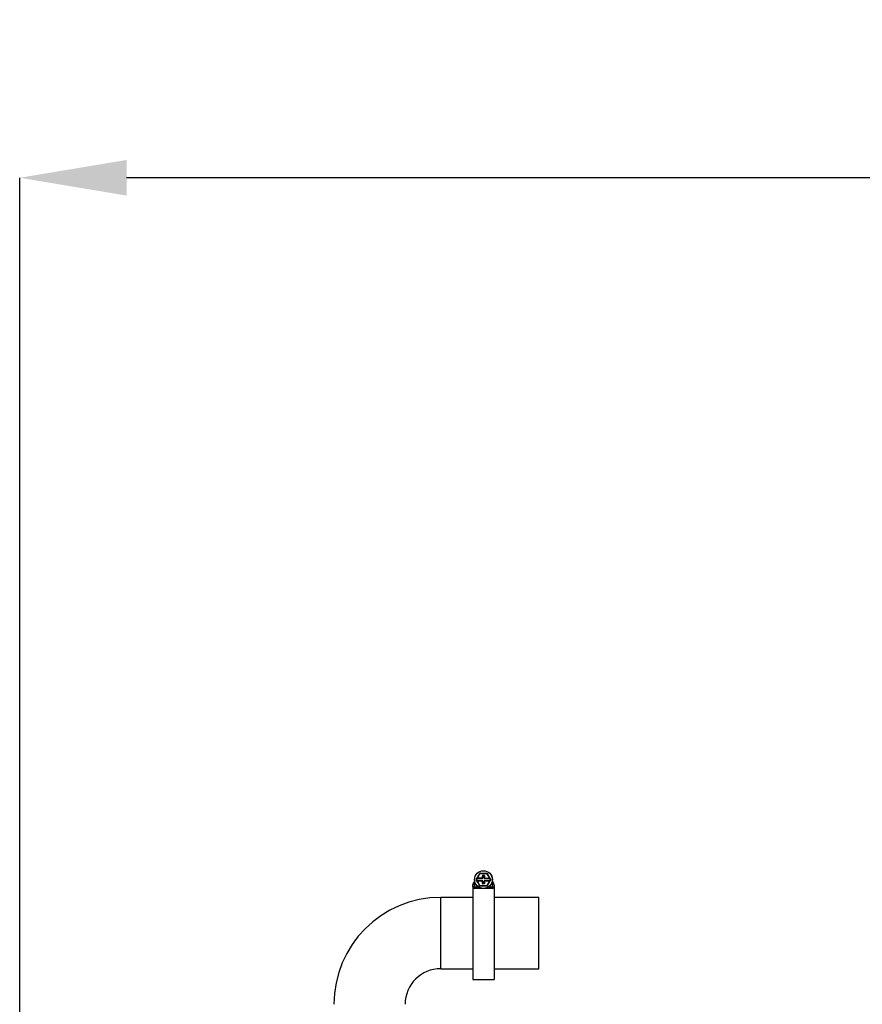
# Model space of a CAD drawing. Units: millimetres. Extents: x 41330 to 46426, y 51793 to 59778.
# Drawn here: x 43794 to 44268, y 59225 to 59778 of the extents above; entities that cross this region are included whole.
import ezdxf

# ---------------------------------------------------------------- set-up
doc = ezdxf.new("R2010")
doc.units = ezdxf.units.MM
doc.header["$LTSCALE"] = 0.4
doc.styles.add('SLDTEXTSTYLE0', font='TXT', dxfattribs={"width": 0.75})
doc.dimstyles.new('SLDDIMSTYLE2', dxfattribs={"dimtxt": 70, "dimasz": 60, "dimexe": 0, "dimexo": 0.0625, "dimgap": 17.5, "dimtad": 1, "dimdec": 0, "dimrnd": 1e-09, "dimzin": 12, "dimdsep": 46, "dimtxsty": 'SLDTEXTSTYLE0', "dimsah": 1, "dimcen": 0.09, "dimadec": 0, "dimazin": 3, "dimtfac": 1, "dimtdec": 0, "dimtofl": 0, "dimtmove": 0, "dimatfit": 3, "dimfxl": 1, "dimfrac": 2, "dimtolj": 1, "dimtzin": 12, "dimarcsym": 0})

# ---------------------------------------------------------------- blocks, each defined once
blk = doc.blocks.new('*D22')
at = {"color": 0, "linetype": 'Continuous', "lineweight": -2, "transparency": 16777216}
for p, q in [((43794.44, 58763.79), (43794.44, 59689.09)), ((45970.85, 59689.09), (43854.44, 59689.09)), ((46030.85, 58801.16), (46030.85, 59689.09))]:
    blk.add_line(p, q, dxfattribs=at)
at = {"color": 0, "linetype": 'Continuous', "transparency": 16777216}
for points in [[(43854.44, 59699.09), (43854.44, 59679.09), (43794.44, 59689.09)], [(45970.85, 59699.09), (45970.85, 59679.09), (46030.85, 59689.09)]]:
    blk.add_solid(points, dxfattribs=at)
at = {"layer": 'DEFPOINTS', "color": 0, "linetype": 'Continuous', "transparency": 16777216}
for p in [(43794.44, 59689.09), (46030.85, 58801.09), (43794.44, 58763.73)]:
    blk.add_point(p, dxfattribs=at)
at = {"color": 0, "linetype": 'Continuous', "lineweight": 18, "transparency": 16777216, "insert": (44862.1, 59776.59), "char_height": 70, "attachment_point": 2, "style": 'SLDTEXTSTYLE0'}
blk.add_mtext('\\A1;2236', dxfattribs=at)

msp = doc.modelspace()

# ---------------------------------------------------------------- linework, layer by layer
at = {"color": 7, "linetype": 'Continuous', "lineweight": 25}
for p, q in [((44051.3571972, 59295.9909943), (44052.8314214, 59298.5444254)), ((44052.9180239, 59298.4944254), (44051.4437998, 59295.9409943)), ((44052.8314214, 59298.5444254), (44052.9180239, 59298.4944254)), ((44052.9180239, 59298.5944254), (44052.9180239, 59298.4944254)), ((44052.9180239, 59298.5944254), (44056.8440057, 59298.5944254)), ((44056.8440057, 59298.4944254), (44052.9180239, 59298.4944254)), ((44054.2810148, 59295.9409943), (44054.2810148, 59297.2141029)), ((44054.3810148, 59297.2141029), (44054.2810148, 59297.2141029)), ((44054.3810148, 59297.2141029), (44054.4810148, 59297.3245656)), ((44054.3810148, 59297.2141029), (44054.3810148, 59295.9409943)), ((44054.4810148, 59297.4211581), (44054.4810148, 59297.3245656)), ((44054.4810148, 59297.4211581), (44055.2810148, 59297.4211581)), ((44055.2810148, 59297.3245656), (44054.4810148, 59297.3245656)), ((44054.4810148, 59297.3245656), (44054.4810148, 59296.9623615)), ((44055.2810148, 59297.4211581), (44055.2810148, 59297.3245656)), ((44055.2810148, 59297.3245656), (44055.3810148, 59297.2141029)), ((44055.2810148, 59296.9623615), (44055.2810148, 59297.3245656)), ((44055.3810148, 59295.9409943), (44055.3810148, 59297.2141029)), ((44055.4810148, 59297.2141029), (44055.3810148, 59297.2141029)), ((44055.4810148, 59297.2141029), (44055.4810148, 59295.8444254)), ((44056.8440057, 59298.5944254), (44056.8440057, 59298.4944254)), ((44056.8440057, 59298.4944254), (44056.9306083, 59298.5444254)), ((44058.3662544, 59295.8578135), (44056.8440057, 59298.4944254)), ((44056.9306083, 59298.5444254), (44058.4048324, 59295.9909943)), ((44048.8810148, 59291.0944254), (44048.8810148, 59292.0944254)), ((44049.8810148, 59292.0944254), (44048.8810148, 59292.0944254)), ((44049.2354529, 59293.0627683), (44050.0076434, 59293.9762794)), ((44049.9991609, 59292.4172064), (44049.2354529, 59293.0627683)), ((44049.8810148, 59292.0944254), (44049.8810148, 59291.0944254)), ((44050.8684305, 59295.1444254), (44051.2154468, 59295.7454754)), ((44050.955033, 59295.0944254), (44050.8684305, 59295.1444254)), ((44050.8684305, 59295.0444254), (44050.955033, 59295.0944254)), ((44051.2154468, 59294.4433755), (44050.8684305, 59295.0444254)), ((44051.3020494, 59295.6954754), (44050.955033, 59295.0944254)), ((44050.955033, 59295.0944254), (44051.3020494, 59294.4933755)), ((44051.3308465, 59295.9453536), (44051.2154468, 59295.7454754)), ((44051.3020494, 59295.6954754), (44051.2154468, 59295.7454754)), ((44051.2154468, 59294.4433755), (44051.3020494, 59294.4933755)), ((44051.2154468, 59294.4433755), (44051.3308465, 59294.2434973)), ((44051.3020494, 59295.6954754), (44051.4174491, 59295.7954145)), ((44054.2810148, 59295.6954754), (44051.3020494, 59295.6954754)), ((44051.4174491, 59294.3934364), (44051.3020494, 59294.4933755)), ((44051.3020494, 59294.4933755), (44054.2810148, 59294.4933755)), ((44051.3308465, 59295.9453536), (44051.3571972, 59295.9909943)), ((44051.3571972, 59294.1978566), (44051.3308465, 59294.2434973)), ((44051.3571972, 59295.9909943), (44051.4437998, 59295.9409943)), ((44051.4437998, 59294.2478566), (44051.3571972, 59294.1978566)), ((44052.8314214, 59291.6444254), (44051.3571972, 59294.1978566)), ((44051.4437998, 59295.8410552), (44051.4174491, 59295.7954145)), ((44051.4174491, 59295.7954145), (44054.2810148, 59295.7954145)), ((44051.4174491, 59294.3934364), (44051.4437998, 59294.3477957)), ((44054.2810148, 59294.3934364), (44051.4174491, 59294.3934364)), ((44051.4437998, 59295.9409943), (44054.2810148, 59295.9409943)), ((44051.4437998, 59295.8410552), (44051.4437998, 59295.9409943)), ((44054.2810148, 59295.8410552), (44051.4437998, 59295.8410552)), ((44051.4437998, 59294.2478566), (44051.4437998, 59294.3477957)), ((44051.4437998, 59294.3477957), (44054.2810148, 59294.3477957)), ((44051.4437998, 59294.2478566), (44052.9180239, 59291.6944254)), ((44054.2810148, 59294.2478566), (44051.4437998, 59294.2478566)), ((44052.9180239, 59291.6944254), (44052.8314214, 59291.6444254)), ((44052.9180239, 59291.6944254), (44052.9180239, 59291.5944254)), ((44052.9180239, 59291.6944254), (44056.8440057, 59291.6944254)), ((44054.3810148, 59295.9409943), (44054.2810148, 59295.9409943)), ((44054.2810148, 59295.8410552), (44054.2810148, 59295.9409943)), ((44054.3810148, 59295.8955973), (44054.2810148, 59295.7954145)), ((44054.2810148, 59295.7954145), (44054.2810148, 59295.8410552)), ((44054.2810148, 59295.6954754), (44054.2810148, 59295.7954145)), ((44054.2810148, 59294.3934364), (44054.2810148, 59294.4933755)), ((44054.2810148, 59294.3477957), (44054.2810148, 59294.3934364)), ((44054.3810148, 59294.2932536), (44054.2810148, 59294.3934364)), ((44054.2810148, 59294.2478566), (44054.2810148, 59294.3477957)), ((44054.2810148, 59292.974748), (44054.2810148, 59294.2478566)), ((44054.2810148, 59294.2478566), (44054.3810148, 59294.2478566)), ((44054.2810148, 59292.974748), (44054.3810148, 59292.974748)), ((44054.3810148, 59296.865769), (44054.4810148, 59296.865769)), ((44054.3810148, 59295.9409943), (44054.3810148, 59295.8955973)), ((44054.4810148, 59295.8955973), (44054.3810148, 59295.8955973)), ((44054.3810148, 59294.2932536), (44054.3810148, 59294.2478566)), ((44054.3810148, 59294.2932536), (44054.4810148, 59294.2932536)), ((44054.3810148, 59294.2478566), (44054.3810148, 59292.974748)), ((44054.4810148, 59293.3230819), (44054.3810148, 59293.3230819)), ((44054.4810148, 59292.8642853), (44054.3810148, 59292.974748)), ((44054.4810148, 59296.9623615), (44055.2810148, 59296.9623615)), ((44054.4810148, 59296.9623615), (44054.4810148, 59296.865769)), ((44054.4810148, 59296.865769), (44054.4810148, 59295.8955973)), ((44055.2810148, 59296.865769), (44054.4810148, 59296.865769)), ((44054.4810148, 59294.2932536), (44054.4810148, 59293.3230819)), ((44054.4810148, 59293.3230819), (44054.4810148, 59293.2264894)), ((44054.4810148, 59293.3230819), (44055.2810148, 59293.3230819)), ((44054.4810148, 59293.2264894), (44054.4810148, 59292.8642853)), ((44055.2810148, 59293.2264894), (44054.4810148, 59293.2264894)), ((44054.4810148, 59292.8642853), (44055.2810148, 59292.8642853)), ((44054.4810148, 59292.8642853), (44054.4810148, 59292.7676928)), ((44055.2810148, 59292.7676928), (44054.4810148, 59292.7676928)), ((44055.2810148, 59296.9623615), (44055.2810148, 59296.865769)), ((44055.2810148, 59295.8955973), (44055.2810148, 59296.865769)), ((44055.3810148, 59296.865769), (44055.2810148, 59296.865769)), ((44055.3810148, 59295.8955973), (44055.2810148, 59295.8955973)), ((44055.2810148, 59293.3230819), (44055.2810148, 59294.2932536)), ((44055.2810148, 59294.2932536), (44055.3810148, 59294.2932536)), ((44055.2810148, 59293.3230819), (44055.3810148, 59293.3230819)), ((44055.2810148, 59293.3230819), (44055.2810148, 59293.2264894)), ((44055.2810148, 59292.8642853), (44055.2810148, 59293.2264894)), ((44055.3810148, 59292.974748), (44055.2810148, 59292.8642853)), ((44055.2810148, 59292.8642853), (44055.2810148, 59292.7676928)), ((44055.4810148, 59295.8444254), (44055.3810148, 59295.9409943)), ((44055.3810148, 59295.8955973), (44055.3810148, 59295.9409943)), ((44055.4810148, 59295.7954145), (44055.3810148, 59295.8955973)), ((44055.3810148, 59294.2932536), (44055.4810148, 59294.3934364)), ((44055.3810148, 59294.2478566), (44055.3810148, 59294.2932536)), ((44055.3810148, 59294.2478566), (44055.4810148, 59294.2478566)), ((44055.3810148, 59292.974748), (44055.3810148, 59294.2478566)), ((44055.3810148, 59292.974748), (44055.4810148, 59292.974748)), ((44055.4810148, 59295.8444254), (44058.3162841, 59295.8444254)), ((44055.4810148, 59295.8444254), (44055.4810148, 59295.7954145)), ((44055.4810148, 59295.7954145), (44058.3445806, 59295.7954145)), ((44055.4810148, 59295.7954145), (44055.4810148, 59295.6954754)), ((44058.4599803, 59295.6954754), (44055.4810148, 59295.6954754)), ((44055.4810148, 59294.4933755), (44055.4810148, 59294.3934364)), ((44055.4810148, 59294.4933755), (44058.4599803, 59294.4933755)), ((44055.4810148, 59294.3934364), (44055.4810148, 59294.3477957)), ((44058.3445806, 59294.3934364), (44055.4810148, 59294.3934364)), ((44055.4810148, 59294.3477957), (44058.3182299, 59294.3477957)), ((44055.4810148, 59294.3477957), (44055.4810148, 59294.2478566)), ((44055.4810148, 59294.2478566), (44055.4810148, 59292.974748)), ((44058.3182299, 59294.2478566), (44055.4810148, 59294.2478566)), ((44056.8440057, 59291.6944254), (44058.3182299, 59294.2478566)), ((44056.8440057, 59291.6944254), (44056.8440057, 59291.5944254)), ((44056.9306083, 59291.6444254), (44056.8440057, 59291.6944254)), ((44058.4048324, 59294.1978566), (44056.9306083, 59291.6444254)), ((44058.3162841, 59295.8444254), (44058.3662544, 59295.8578135)), ((44058.3445806, 59295.7954145), (44058.3162841, 59295.8444254)), ((44058.3182299, 59294.3477957), (44058.3445806, 59294.3934364)), ((44058.3182299, 59294.3477957), (44058.3182299, 59294.2478566)), ((44058.4048324, 59294.1978566), (44058.3182299, 59294.2478566)), ((44058.3445806, 59295.7954145), (44058.4599803, 59295.6954754)), ((44058.4599803, 59294.4933755), (44058.3445806, 59294.3934364)), ((44058.3662544, 59295.8578135), (44058.4048324, 59295.9909943)), ((44058.4048324, 59295.9909943), (44058.4311831, 59295.9453536)), ((44058.4311831, 59294.2434973), (44058.4048324, 59294.1978566)), ((44058.5465828, 59295.7454754), (44058.4311831, 59295.9453536)), ((44058.4311831, 59294.2434973), (44058.5465828, 59294.4433755)), ((44058.5465828, 59295.7454754), (44058.4599803, 59295.6954754)), ((44058.8069967, 59295.0944254), (44058.4599803, 59295.6954754)), ((44058.4599803, 59294.4933755), (44058.8069967, 59295.0944254)), ((44058.4599803, 59294.4933755), (44058.5465828, 59294.4433755)), ((44058.5465828, 59295.7454754), (44058.8935992, 59295.1444254)), ((44058.8935992, 59295.0444254), (44058.5465828, 59294.4433755)), ((44058.8935992, 59295.1444254), (44058.8069967, 59295.0944254)), ((44058.8069967, 59295.0944254), (44058.8935992, 59295.0444254)), ((44059.7543863, 59293.9762794), (44060.5265767, 59293.0627683)), ((44060.5265767, 59293.0627683), (44059.7628688, 59292.4172064)), ((44060.8810148, 59292.0944254), (44059.8810148, 59292.0944254)), ((44059.8810148, 59291.0944254), (44059.8810148, 59292.0944254)), ((44060.8810148, 59292.0944254), (44060.8810148, 59291.0944254)), ((44048.8810148, 59291.0944254), (44048.8809648, 59291.0944254)), ((44049.8810148, 59291.0944254), (44048.8810148, 59291.0944254)), ((44048.8810148, 59291.0942331), (44048.8810148, 59239.0944254)), ((44049.8810148, 59291.0944254), (44049.8810148, 59290.0944254)), ((44059.8810148, 59290.0944254), (44049.8810148, 59290.0944254)), ((44056.8440057, 59291.5944254), (44052.9180239, 59291.5944254)), ((44059.8810148, 59291.0944254), (44059.8810148, 59290.0944254)), ((44059.8810148, 59291.0944254), (44060.8810148, 59291.0944254)), ((44060.8810148, 59291.0942331), (44060.8810148, 59239.0944254)), ((44048.8810148, 59285.0944254), (44030.8810148, 59285.0944254)), ((44085.8810148, 59285.0944254), (44060.8810148, 59285.0944254)), ((44085.8810148, 59245.0944254), (44085.8810148, 59285.0944254)), ((44030.8810148, 59245.0944254), (44048.8810148, 59245.0944254)), ((44060.8810148, 59245.0944254), (44085.8810148, 59245.0944254)), ((44048.8810148, 59239.0944254), (44060.8810148, 59239.0944254))]:
    msp.add_line(p, q, dxfattribs=at)
at = {"color": 8, "linetype": 'Continuous', "lineweight": 25}
for p, q in [((44050.3952626, 59292.8857998), (44049.9991609, 59292.4172064)), ((44059.7628688, 59292.4172064), (44059.366767, 59292.8857998)), ((44049.8810148, 59291.0944254), (44051.8810148, 59291.0944254)), ((44057.8810148, 59291.0944254), (44059.8810148, 59291.0944254)), ((44030.8810148, 59245.0944254), (44030.8810148, 59285.0944254))]:
    msp.add_line(p, q, dxfattribs=at)
at = {"color": 7, "linetype": 'Continuous', "lineweight": 25}
for radius in [5, 4.9707107]:
    msp.add_circle((44054.8810148, 59295.0944254), radius, dxfattribs=at)
for centre, radius, start, end in [((44052.7986688, 59298.5770646), 0.046239, 248.41341584, 315.099399422), ((44052.9180239, 59298.4944254), 0.1, 90, 150), ((44052.9061339, 59298.6391096), 0.046239, 284.900600578, 351.586584159), ((44056.8558958, 59298.6391096), 0.046239, 188.41341584, 255.099399425), ((44056.8440057, 59298.4944254), 0.1, 29.999999999, 90), ((44056.9633609, 59298.5770646), 0.046239, 224.900600576, 291.58658416), ((44050.3810148, 59292.0944254), 1.5, 139.792181278, 180), ((44050.3810148, 59292.0944254), 0.5, 139.792181278, 179.999999999), ((44050.8237878, 59295.1564705), 0.046239, 344.900600576, 51.58658416), ((44050.8237878, 59295.0323804), 0.046239, 308.413415838, 15.099399424), ((44050.955033, 59295.0944254), 0.1, 150.000000001, 210), ((44051.4174811, 59295.8954127), 0.0999982, 150.038498977, 269.981658443), ((44051.4174811, 59294.2934382), 0.0999982, 90.018341556, 209.961501025), ((44051.4438318, 59295.9410534), 0.0999982, 150.038498975, 269.981658444), ((44051.4438318, 59294.2477975), 0.0999982, 90.018341555, 209.961501024), ((44052.7986688, 59291.6117863), 0.046239, 44.900600576, 111.58658416), ((44054.2810453, 59295.9410248), 0.0999696, 269.982548482, 359.982537845), ((44054.2810453, 59294.2478261), 0.0999696, 0.017462156, 90.017451518), ((44054.4793401, 59296.8640352), 0.0983406, 89.024239499, 178.989814892), ((44054.4793401, 59293.3248157), 0.0983406, 181.010185108, 270.975760499), ((44055.2826895, 59296.8640352), 0.0983406, 1.01018511, 90.975760499), ((44055.2826895, 59293.3248157), 0.0983406, 269.0242395, 358.989814892), ((44055.4809844, 59294.2478261), 0.0999696, 89.982548483, 179.982537844), ((44056.9633609, 59291.6117863), 0.046239, 68.413415839, 135.099399425), ((44058.3181979, 59294.2477975), 0.0999982, 330.038498976, 89.981658444), ((44058.3445486, 59295.8954127), 0.0999982, 270.018341557, 29.961501023), ((44058.3445486, 59294.2934382), 0.0999982, 330.038498975, 89.981658444), ((44058.9382419, 59295.1564705), 0.046239, 128.41341584, 195.099399421), ((44058.9382419, 59295.0323804), 0.046239, 164.900600576, 231.586584161), ((44058.8069967, 59295.0944254), 0.1, 330, 30), ((44059.3810148, 59292.0944254), 0.5, 0, 40.207818722), ((44059.3810148, 59292.0944254), 1.5, 0, 40.207818722), ((44049.8810148, 59291.0944254), 1, 180, 270), ((44052.9180239, 59291.6944254), 0.1, 210, 270), ((44052.9061339, 59291.5497413), 0.046239, 8.413415839, 75.099399424), ((44056.8558958, 59291.5497413), 0.046239, 104.900600576, 171.586584163), ((44056.8440057, 59291.6944254), 0.1, 270, 330), ((44059.8810148, 59291.0944254), 1, 270, 0), ((44030.8810148, 59225.0944254), 60, 90, 180), ((44030.8810148, 59225.0944254), 20, 90, 180)]:
    msp.add_arc(centre, radius, start, end, dxfattribs=at)
for centre, major_axis, ratio, start_param, end_param in [((44054.4810148, 59297.2141029), (0, 0.2070552), 0.9659258263, 0, 1.5707963268), ((44055.2810148, 59297.2141029), (0, 0.2070552), 0.9659258263, 4.7123889804, 6.2831853072), ((44054.2810148, 59295.8955973), (0, -0.2001219), 0.999390827, 0, 1.5707963268), ((44054.2810148, 59294.2932536), (0, 0.2001219), 0.999390827, 4.7123889804, 6.2831853072), ((44054.4810148, 59292.974748), (0, -0.2070552), 0.9659258263, 4.7123889804, 6.2831853072), ((44055.4810148, 59295.8955973), (0, -0.2001219), 0.999390827, 4.7123889804, 6.2831853072), ((44055.4810148, 59294.2932536), (0, 0.2001219), 0.999390827, 0, 1.5707963268), ((44055.2810148, 59292.974748), (0, -0.2070552), 0.9659258263, 0, 1.5707963268)]:
    msp.add_ellipse(centre, major_axis=major_axis, ratio=ratio, start_param=start_param, end_param=end_param, dxfattribs=at)
for points, knots in [([(44050.8525176, 59295.192701), (44051.050953, 59295.5308669), (44051.3251252, 59295.9981004), (44051.7921705, 59296.801808), (44052.1819404, 59297.4796292), (44052.5377301, 59298.1044514), (44052.7184012, 59298.4226589), (44052.7816571, 59298.5340687)], [0, 0, 0, 0, 0.3165409187, 0.4373549486, 0.6985472007, 0.8944563877, 1, 1, 1, 1]), ([(44052.9518753, 59298.6323442), (44052.9496675, 59298.6323367), (44052.9326583, 59298.6322789), (44052.8991471, 59298.6275621), (44052.8517899, 59298.6081297), (44052.8092122, 59298.5755791), (44052.7908374, 59298.5478983), (44052.7816571, 59298.5340687)], [0, 0, 0, 0, 0.0344051349, 0.2650623779, 0.4964593819, 0.7484247681, 1, 1, 1, 1]), ([(44052.9518753, 59298.6323442), (44053.1031452, 59298.6312542), (44053.6658289, 59298.6271998), (44054.6277175, 59298.6224068), (44055.811198, 59298.6252246), (44056.4713185, 59298.6299293), (44056.8101544, 59298.6323442)], [0, 0, 0, 0, 0.1246690575, 0.4637354896, 0.7247387243, 1, 1, 1, 1]), ([(44056.9803726, 59298.5340687), (44056.9792622, 59298.5359769), (44056.9707075, 59298.5506784), (44056.949867, 59298.5773416), (44056.9093595, 59298.6086379), (44056.859881, 59298.629236), (44056.8267213, 59298.6313087), (44056.8101544, 59298.6323442)], [0, 0, 0, 0, 0.0344051349, 0.2650623779, 0.4964593819, 0.7484247681, 1, 1, 1, 1]), ([(44056.9803726, 59298.5340687), (44057.1740151, 59298.1931356), (44057.4415651, 59297.7220787), (44057.9040737, 59296.9157518), (44058.296199, 59296.2392906), (44058.6594161, 59295.6187566), (44058.8446564, 59295.3031871), (44058.9095121, 59295.192701)], [0, 0, 0, 0, 0.3165409187, 0.4373549486, 0.6985472007, 0.8944563877, 1, 1, 1, 1]), ([(44050.8525176, 59295.192701), (44050.8514202, 59295.1907852), (44050.8429656, 59295.1760259), (44050.8302949, 59295.144646), (44050.8234453, 59295.0939172), (44050.830346, 59295.0407685), (44050.8451309, 59295.0110151), (44050.8525176, 59294.9961499)], [0, 0, 0, 0, 0.0344051349, 0.2650623779, 0.4964593819, 0.7484247681, 1, 1, 1, 1]), ([(44052.7816571, 59291.6547822), (44052.5880145, 59291.9957153), (44052.3204645, 59292.4667722), (44051.857956, 59293.2730991), (44051.4658306, 59293.9495603), (44051.1026135, 59294.5700943), (44050.9173733, 59294.8856638), (44050.8525176, 59294.9961499)], [0, 0, 0, 0, 0.3165409187, 0.4373549486, 0.6985472007, 0.8944563877, 1, 1, 1, 1]), ([(44052.7816571, 59291.6547822), (44052.7827675, 59291.652874), (44052.7913222, 59291.6381725), (44052.8121626, 59291.6115093), (44052.8526702, 59291.580213), (44052.9021487, 59291.5596149), (44052.9353083, 59291.5575422), (44052.9518753, 59291.5565067)], [0, 0, 0, 0, 0.03440513493, 0.26506237791, 0.4964593819, 0.74842476806, 1, 1, 1, 1]), ([(44056.8101544, 59291.5565067), (44056.8123622, 59291.5565142), (44056.8293714, 59291.556572), (44056.8628826, 59291.5612888), (44056.9102398, 59291.5807212), (44056.9528175, 59291.6132718), (44056.9711923, 59291.6409526), (44056.9803726, 59291.6547822)], [0, 0, 0, 0, 0.0344051349, 0.2650623779, 0.4964593819, 0.7484247681, 1, 1, 1, 1]), ([(44058.9095121, 59294.9961499), (44058.7110766, 59294.657984), (44058.4369044, 59294.1907505), (44057.9698592, 59293.3870429), (44057.5800892, 59292.7092217), (44057.2242995, 59292.0843995), (44057.0436285, 59291.766192), (44056.9803726, 59291.6547822)], [0, 0, 0, 0, 0.3165409187, 0.4373549486, 0.6985472007, 0.8944563877, 1, 1, 1, 1]), ([(44058.9095121, 59294.9961499), (44058.9106095, 59294.9980657), (44058.919064, 59295.012825), (44058.9317348, 59295.0442049), (44058.9385844, 59295.0949337), (44058.9316837, 59295.1480824), (44058.9168988, 59295.1778358), (44058.9095121, 59295.192701)], [0, 0, 0, 0, 0.0344051349, 0.2650623779, 0.4964593819, 0.7484247681, 1, 1, 1, 1]), ([(44056.8101544, 59291.5565067), (44056.471358, 59291.5589213), (44055.8113142, 59291.5636253), (44054.6272265, 59291.5664485), (44053.7054388, 59291.5618248), (44053.1366077, 59291.5578566), (44052.9863192, 59291.5567584), (44052.9518753, 59291.5565067)], [0, 0, 0, 0, 0.2752567128, 0.536255621, 0.8753164326, 0.9714244199, 1, 1, 1, 1])]:
    msp.add_open_spline(points, degree=3, knots=knots, dxfattribs=at)

# ---------------------------------------------------------------- dimensions: what is measured, and where the dimension line sits
at = {"color": 7, "linetype": 'Continuous', "lineweight": 18}
dim = msp.add_linear_dim(base=(43794.4429849, 59689.0857515), p1=(46030.8484495, 58801.0944254), p2=(43794.4429849, 58763.7309674), dimstyle='SLDDIMSTYLE2', dxfattribs=at)
dim.commit()
dim.dimension.update_dxf_attribs({"geometry": '*D22', "text_midpoint": (44862.1020909, 59689.0857515), "dimtype": 160})

doc.saveas('drawing.dxf')
